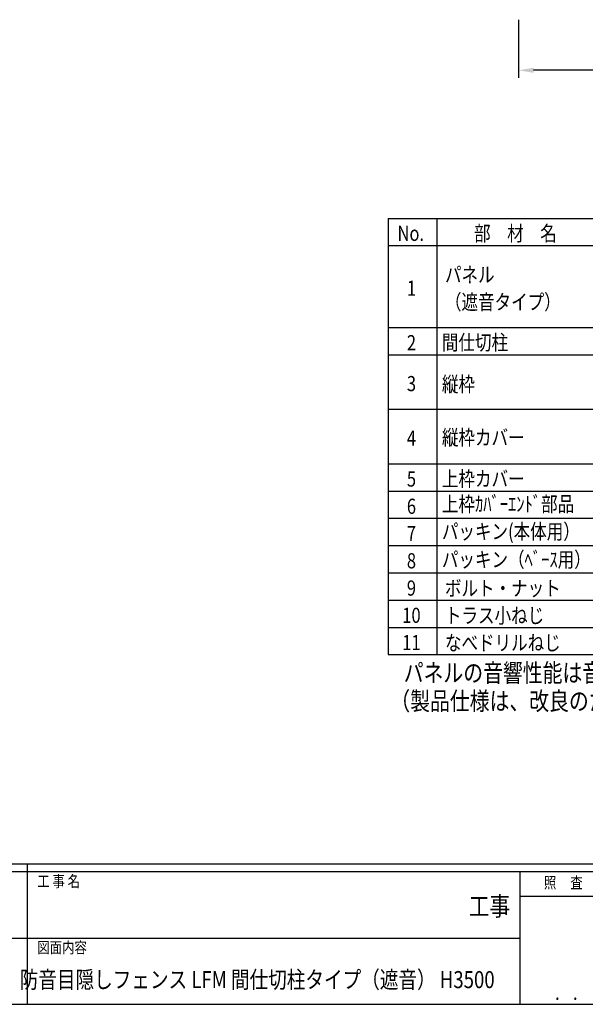
# Model space of a CAD drawing. Units: millimetres. Extents: x 275 to 16335, y 94 to 11534.
# Drawn here: x 8135 to 11121, y 94 to 5294 of the extents above; entities that cross this region are included whole.
import ezdxf
from ezdxf.enums import TextEntityAlignment as Align

# ---------------------------------------------------------------- set-up
doc = ezdxf.new("R2010")
doc.units = ezdxf.units.MM
doc.layers.add('FRAME', color=3, linetype='Continuous', lineweight=30)
doc.layers.add('MOJI', color=7, linetype='Continuous')
doc.layers.add('SUNPOU', color=4, linetype='Continuous')
doc.styles.add('EXT08', font='ROMANS', dxfattribs={"width": 0.8, "bigfont": 'EXTFONT'})
doc.styles.add('text-b', font='extslim2.shx', dxfattribs={"width": 0.8, "bigfont": 'extfont2.shx'})

msp = doc.modelspace()

# ---------------------------------------------------------------- linework, layer by layer
at = {"layer": 'FRAME'}
for p, q in [((15975.02475944794, 833.75), (375.0247594479401, 833.75)), ((8175.02475944794, 833.75), (8175.02475944794, 93.75)), ((8175.02475944794, 793.75), (5575.02475944794, 793.75)), ((10775.02475944794, 793.75), (8175.02475944794, 793.75)), ((12155.02475944794, 793.75), (10775.02475944794, 793.75)), ((10775.02475944794, 793.75), (10775.02475944794, 93.75)), ((5575.02475944794, 93.75), (8175.02475944794, 93.75)), ((8175.02475944794, 93.75), (10775.02475944794, 93.75)), ((10775.02475944794, 93.75), (12155.02475944794, 93.75))]:
    msp.add_line(p, q, dxfattribs=at)
at = {"layer": 'FRAME', "color": 94}
for p, q in [((12155.02475944794, 663.75), (10775.02475944794, 663.75)), ((5590.02475944794, 443.75), (8175.02475944794, 443.75)), ((8175.02475944794, 443.75), (10775.02475944794, 443.75))]:
    msp.add_line(p, q, dxfattribs=at)
at = {"layer": 'FRAME'}
msp.add_point((8175.02475944794, 93.75), dxfattribs=at)
at = {"layer": 'MOJI'}
for p, q in [((10081.02250431878, 4244.890766322733), (10081.02250431878, 1940.890766322829)), ((10081.02250431878, 4244.890766322729), (15009.02250431878, 4244.890766322733)), ((10337.02250431878, 4244.890766322733), (10337.02250431878, 1940.890766322829)), ((10081.02250431878, 4100.89076632274), (14817.02250431878, 4100.89076632274)), ((10081.02250431878, 4100.890766322718), (15009.02250431878, 4100.890766322718)), ((10081.02250431878, 3668.890766322732), (15009.02250431878, 3668.890766322732)), ((10081.02250431878, 3524.890766322732), (15009.02250431878, 3524.890766322732)), ((10081.02250431878, 3236.890766322737), (15009.02250431878, 3236.890766322741)), ((10081.02250431878, 2948.890766322784), (15009.02250431878, 2948.890766322784)), ((10081.02250431878, 2804.890766322771), (15009.02250431878, 2804.890766322766)), ((10081.02250431878, 2660.89076632279), (15009.02250431878, 2660.890766322792)), ((10081.02250431878, 2516.890766322777), (15009.02250431878, 2516.890766322775)), ((10081.02250431878, 2372.890766322761), (15009.02250431878, 2372.890766322761)), ((10081.02250431878, 2228.890766322784), (15009.02250431878, 2228.890766322784)), ((10081.02250431878, 2084.890766322806), (15009.02250431878, 2084.890766322806)), ((10081.02250431878, 1940.890766322829), (15009.02250431878, 1940.890766322829))]:
    msp.add_line(p, q, dxfattribs=at)
at = {"layer": 'SUNPOU'}
for p, q in [((10768.04843924306, 5294.395093289441), (10768.04843924306, 4987.195093289435)), ((13696.0484392431, 5027.195093289435), (10848.04843924306, 5027.195093289435))]:
    msp.add_line(p, q, dxfattribs=at)
msp.add_solid([(10848.04843924306, 5040.528426622768), (10848.04843924306, 5013.861759956103), (10768.04843924306, 5027.195093289435)], dxfattribs=at)

# ---------------------------------------------------------------- texts
at = {"layer": 'FRAME', "style": 'text-b', "width": 0.8}
for s, height, p in [('工 事 名', 60, (8227.52475944794, 713.75)), ('図面内容', 60, (8227.52475944794, 363.75)), ('． ．', 70.70000171661377, (10954.98514433124, 115.0464916229248))]:
    msp.add_text(s, height=height, dxfattribs=at).set_placement(p)
for s, height, p in [('照     査', 60, (11005.02475944794, 728.7500000000001)), ('工事', 100, (10614.98514433124, 598.82))]:
    msp.add_text(s, height=height, dxfattribs=at).set_placement(p, align=Align.MIDDLE)
at = {"layer": 'MOJI', "style": 'EXT08'}
for s, height, width, p in [('部\u3000材\u3000名', 80, 0.8, (10533.7299772287, 4125.945096449559)), ('No.', 80, 0.8, (10129.37970810176, 4125.945096449559)), ('パネル', 80, 0.8, (10379.99236423279, 3907.25151771637)), ('（遮音タイプ）', 80, 0.8, (10379.99236423279, 3763.251517716391)), ('間仕切柱', 80, 0.8000000000000002, (10363.87866676504, 3549.621020177129)), ('縦枠', 80, 0.8000000000000002, (10363.87866676504, 3328.840634576363)), ('縦枠カバー', 80, 0.8000000000000002, (10363.87866676504, 3047.558245021136)), ('上枠カバー', 80, 0.8000000000000002, (10363.87866676504, 2829.328609584559)), ('上枠ｶﾊﾞｰｴﾝﾄﾞ部品', 80, 0.8000000000000002, (10363.87866676504, 2696.452736783886)), ('パッキン(本体用）', 80, 0.8000000000000002, (10363.87866676504, 2550.966313159512)), ('パッキン（ﾍﾞｰｽ用）', 80, 0.8000000000000002, (10363.87866676504, 2402.957779370369)), ('ボルト・ナット', 80, 0.8, (10379.99236423279, 2251.25151771643)), ('トラス小ねじ', 80, 0.8, (10379.99236423279, 2107.251517716413)), ('なべドリルねじ', 80, 0.8, (10379.99236423279, 1963.251517716435)), ('（製品仕様は、改良のため予告なく変更する場合があります。ご了承ください。）', 96, 0.8, (10091.51507012591, 1647.564683005341))]:
    msp.add_text(s, height=height, dxfattribs=dict(at, width=width)).set_placement(p)
at = {"layer": 'MOJI', "style": 'EXT08', "width": 0.8}
for s, p in [('1', (10203.13677639703, 3836.334803595223)), ('2', (10203.13677639703, 3548.334803595245)), ('3', (10203.13677639703, 3332.334803595229)), ('4', (10203.13677639703, 3044.334803595256)), ('5', (10203.13677639703, 2828.334803595297)), ('6', (10203.13677639703, 2684.334803595284)), ('7', (10203.13677639703, 2540.334803595268)), ('8', (10203.13677639703, 2396.334803595292)), ('9', (10203.13677639703, 2252.334803595279)), ('10', (10203.13677639703, 2108.334803595297)), ('11', (10203.13677639703, 1964.334803595321))]:
    msp.add_text(s, height=80, dxfattribs=at).set_placement(p, align=Align.CENTER)
msp.add_text('パネルの音響性能は音響透過損失：400Hzに対して25dB以上、1000Hzに対して30dB以上の低減を満たす。', height=96, dxfattribs=at).set_placement((10162.19399917047, 1844.660869560011), align=Align.MIDDLE_LEFT)
msp.add_text('防音目隠しフェンス LFM 間仕切柱タイプ（遮音） H3500', height=90, dxfattribs=at).set_placement((10642.34294588805, 179.2438925273892), align=Align.RIGHT)

doc.saveas('drawing.dxf')
